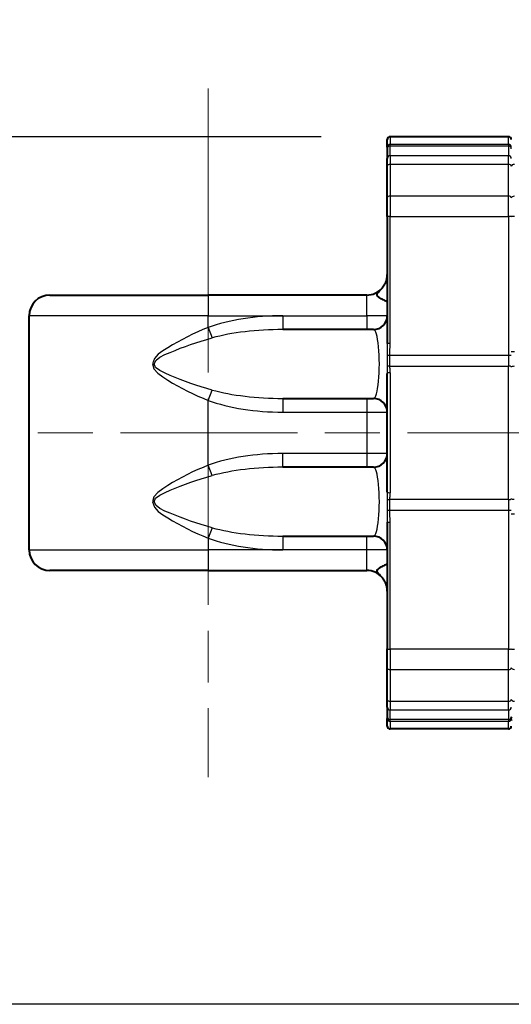
# Model space of a CAD drawing. Units: millimetres. Extents: x 0 to 875, y 0 to 650.
# Drawn here: x 171 to 207, y 134 to 205 of the extents above; entities that cross this region are included whole.
import ezdxf

# ---------------------------------------------------------------- set-up
doc = ezdxf.new("R2010")
doc.units = ezdxf.units.MM
doc.header["$LTSCALE"] = 2.5
doc.linetypes.add('AM_ISO08W050x2', pattern=[9, 6, -0.75, 1.5, -0.75])
for name, color, linetype, lineweight in [('AM_0', 2, 'Continuous', 40), ('AM_4', 3, 'Continuous', 25), ('AM_5', 3, 'Continuous', 25), ('AM_7', 4, 'AM_ISO08W050x2', 18)]:
    doc.layers.add(name, color=color, linetype=linetype, lineweight=lineweight)
doc.styles.get("Standard").update_dxf_attribs({"font": 'ISOCP.SHX', "width": 0.9})
doc.dimstyles.new('AM_ISO$0', dxfattribs={"dimtxt": 2, "dimasz": 2, "dimexe": 1, "dimexo": 1, "dimgap": 1.5, "dimtad": 1, "dimdec": 3, "dimdsep": 46, "dimtxsty": 'STANDARD', "dimcen": 0, "dimclrd": 256, "dimclre": 256, "dimclrt": 7, "dimadec": 0, "dimazin": 2, "dimtp": 0.1, "dimtm": 0.1, "dimtfac": 0.71, "dimtdec": 3, "dimtmove": 0, "dimatfit": 0, "dimfxl": 1, "dimlwd": -1, "dimlwe": -1, "dimarcsym": 0})

# ---------------------------------------------------------------- blocks, each defined once
blk = doc.blocks.new('*D17')
at = {"layer": 'AM_5'}
for p, q in [((150.348, 195.018), (150.348, 205.018)), ((168.598, 185.018), (145.348, 185.018)), ((150.348, 185.018), (150.348, 165.018)), ((168.598, 165.018), (145.348, 165.018)), ((150.348, 155.018), (150.348, 145.018))]:
    blk.add_line(p, q, dxfattribs=at)
for points in [[(148.681, 195.018), (152.015, 195.018), (150.348, 185.018)], [(148.681, 155.018), (152.015, 155.018), (150.348, 165.018)]]:
    blk.add_solid(points, dxfattribs=at)
at = {"layer": 'Defpoints', "color": 0}
for p in [(173.598, 185.018), (150.348, 165.018), (173.598, 165.018)]:
    blk.add_point(p, dxfattribs=at)
at = {"layer": 'AM_5', "color": 7, "insert": (137.847, 175.018), "char_height": 10, "attachment_point": 5, "rotation": 90}
blk.add_mtext('20', dxfattribs=at)
blk = doc.blocks.new('*D18')
at = {"layer": 'AM_5'}
for p, q in [((152.876, 175.018), (109.931, 175.018)), ((114.931, 165.018), (114.931, 143.518)), ((225.098, 133.518), (109.931, 133.518))]:
    blk.add_line(p, q, dxfattribs=at)
for points in [[(113.265, 165.018), (116.598, 165.018), (114.931, 175.018)], [(113.265, 143.518), (116.598, 143.518), (114.931, 133.518)]]:
    blk.add_solid(points, dxfattribs=at)
at = {"layer": 'Defpoints', "color": 0}
for p in [(157.876, 175.018), (114.931, 133.518), (230.098, 133.518)]:
    blk.add_point(p, dxfattribs=at)
at = {"layer": 'AM_5', "color": 7, "insert": (102.431, 154.268), "char_height": 10, "attachment_point": 5, "rotation": 90}
blk.add_mtext('41.5', dxfattribs=at)
blk = doc.blocks.new('*D19')
at = {"layer": 'AM_5'}
for p, q in [((193.298, 196.518), (70.348, 196.518)), ((75.348, 143.518), (75.348, 186.518)), ((225.098, 133.518), (70.348, 133.518))]:
    blk.add_line(p, q, dxfattribs=at)
for points in [[(73.681, 186.518), (77.015, 186.518), (75.348, 196.518)], [(73.681, 143.518), (77.015, 143.518), (75.348, 133.518)]]:
    blk.add_solid(points, dxfattribs=at)
at = {"layer": 'Defpoints', "color": 0}
for p in [(75.348, 196.518), (198.298, 196.518), (230.098, 133.518)]:
    blk.add_point(p, dxfattribs=at)
at = {"layer": 'AM_5', "color": 7, "insert": (62.848, 165.018), "char_height": 10, "attachment_point": 5, "rotation": 90}
blk.add_mtext('63', dxfattribs=at)

msp = doc.modelspace()

# ---------------------------------------------------------------- linework, layer by layer
at = {"layer": 'AM_0'}
for p, q in [((198.098, 195.7697), (198.098, 196.318)), ((206.898, 196.518), (198.298, 196.518)), ((198.098, 195.7697), (198.098, 195.6485)), ((198.098, 195.6485), (198.098, 194.9432)), ((198.098, 194.3744), (198.098, 194.9432)), ((198.098, 192.0759), (198.098, 194.3744)), ((198.098, 190.7156), (198.098, 192.0759)), ((198.098, 190.7156), (198.098, 181.4981)), ((173.598, 185.018), (185.098, 185.018)), ((196.598, 185.018), (185.098, 185.018)), ((172.098, 166.518), (172.098, 183.518)), ((197.098, 182.518), (190.5138, 182.518)), ((198.098, 170.7007), (198.098, 179.3352)), ((190.5138, 177.518), (197.098, 177.518)), ((197.098, 172.518), (190.5138, 172.518)), ((198.098, 168.5378), (198.098, 159.3203)), ((190.5138, 167.518), (197.098, 167.518)), ((185.098, 165.018), (173.598, 165.018)), ((185.098, 165.018), (196.598, 165.018)), ((198.098, 157.9601), (198.098, 159.3203)), ((198.098, 155.6616), (198.098, 157.9601)), ((198.098, 155.0928), (198.098, 155.6616)), ((198.098, 155.0928), (198.098, 154.3875)), ((198.098, 154.3875), (198.098, 154.2663)), ((198.098, 153.718), (198.098, 154.2663)), ((206.898, 153.518), (198.298, 153.518))]:
    msp.add_line(p, q, dxfattribs=at)
at = {"layer": 'AM_0', "flags": 128}
for points in [[(197.716, 185.518), (197.7445, 185.5509), (197.7723, 185.5847), (197.7991, 185.6196), (197.825, 185.6553), (197.85, 185.692), (197.874, 185.7296), (197.897, 185.768), (197.9189, 185.8073), (197.9397, 185.8474), (197.9594, 185.8883), (197.9778, 185.9299), (197.9951, 185.9723), (198.011, 186.0153), (198.0258, 186.059), (198.0392, 186.1032), (198.0513, 186.148), (198.062, 186.1932), (198.0714, 186.2388), (198.0794, 186.2847), (198.086, 186.331), (198.0912, 186.3775), (198.095, 186.4242), (198.0972, 186.4711), (198.098, 186.518)], [(198.098, 184.521), (198.0902, 184.5294), (198.0676, 184.5433), (198.0315, 184.5623), (197.9837, 184.586), (197.9254, 184.6142), (197.8596, 184.646), (197.7895, 184.6804), (197.7175, 184.717), (197.6463, 184.7554), (197.5784, 184.795), (197.5164, 184.8353), (197.4627, 184.876), (197.4188, 184.9175), (197.3861, 184.9602), (197.3663, 185.0043), (197.3604, 185.0498), (197.3689, 185.0979), (197.3917, 185.1489), (197.4269, 185.202), (197.4725, 185.2579), (197.5262, 185.3169), (197.5861, 185.3796), (197.6501, 185.4465), (197.716, 185.518)], [(197.716, 164.518), (197.6482, 164.5916), (197.5828, 164.66), (197.522, 164.7238), (197.4679, 164.7836), (197.4226, 164.8399), (197.3883, 164.8933), (197.3671, 164.9441), (197.3604, 164.9922), (197.3685, 165.0386), (197.3913, 165.0838), (197.427, 165.1274), (197.4733, 165.1693), (197.5283, 165.2095), (197.5895, 165.2483), (197.6549, 165.2855), (197.7223, 165.3213), (197.7903, 165.3558), (197.8574, 165.3889), (197.9212, 165.4197), (197.9789, 165.4476), (198.0281, 165.4719), (198.066, 165.4918), (198.0898, 165.5062), (198.098, 165.515)], [(198.098, 163.518), (198.0972, 163.5649), (198.0949, 163.6118), (198.0912, 163.6586), (198.086, 163.7053), (198.0793, 163.7518), (198.0713, 163.798), (198.0618, 163.8439), (198.051, 163.8894), (198.0388, 163.9344), (198.0252, 163.9789), (198.0104, 164.0228), (197.9942, 164.066), (197.9768, 164.1085), (197.9582, 164.1502), (197.9384, 164.1911), (197.9175, 164.2312), (197.8955, 164.2704), (197.8725, 164.3087), (197.8485, 164.3461), (197.8237, 164.3825), (197.7979, 164.4179), (197.7713, 164.4524), (197.744, 164.4857), (197.716, 164.518)]]:
    msp.add_lwpolyline(points, dxfattribs=at)
at = {"layer": 'AM_0'}
for centre, radius, start, end in [((198.298, 196.318), 0.2, 90, 180), ((206.898, 196.318), 0.2, 0, 90), ((196.598, 186.518), 1.5, 270, 318.189685), ((173.598, 183.518), 1.5, 90, 180), ((197.098, 183.518), 1, 270, 0), ((197.098, 176.518), 1, 0, 90), ((197.098, 173.518), 1, 270, 0), ((197.098, 166.518), 1, 0, 90), ((173.598, 166.518), 1.5, 180, 270), ((196.598, 163.518), 1.5, 41.810315, 90), ((198.298, 153.718), 0.2, 180, 270), ((206.898, 153.718), 0.2, 270, 0)]:
    msp.add_arc(centre, radius, start, end, dxfattribs=at)
at = {"layer": 'AM_4'}
for p, q in [((198.298, 196.518), (198.298, 195.9645)), ((198.298, 195.848), (198.298, 195.9645)), ((206.898, 195.9645), (198.298, 195.9645)), ((206.898, 195.9645), (206.898, 196.518)), ((206.898, 195.9645), (206.898, 195.848)), ((198.298, 195.1427), (198.298, 195.848)), ((198.298, 195.848), (206.898, 195.848)), ((206.898, 195.848), (206.898, 195.1427)), ((198.298, 195.1427), (198.298, 194.5244)), ((206.898, 195.1427), (198.298, 195.1427)), ((198.298, 194.5244), (198.298, 192.2081)), ((198.298, 194.5244), (206.898, 194.5244)), ((206.898, 194.5244), (206.898, 195.1427)), ((206.898, 192.2081), (206.898, 194.5244)), ((198.298, 192.2081), (198.298, 190.7296)), ((206.898, 192.2081), (198.298, 192.2081)), ((206.898, 190.7296), (206.898, 192.2081)), ((198.298, 181.5121), (198.298, 190.7296)), ((198.298, 190.7296), (206.898, 190.7296)), ((206.898, 190.7296), (206.898, 180.6432)), ((185.098, 185.018), (185.098, 183.518)), ((196.598, 183.518), (196.598, 185.018)), ((185.098, 183.518), (172.098, 183.518)), ((185.098, 182.6659), (185.098, 183.518)), ((185.098, 183.518), (190.5138, 183.518)), ((190.5138, 183.518), (190.5138, 182.518)), ((190.5138, 183.518), (196.598, 183.518)), ((196.598, 183.518), (196.598, 182.518)), ((198.098, 183.518), (196.598, 183.518)), ((185.098, 182.6659), (185.3743, 181.9093)), ((206.898, 180.6432), (198.2743, 180.6432)), ((206.898, 180.6432), (206.898, 179.8649)), ((198.2853, 179.8649), (206.898, 179.8649)), ((206.898, 170.1711), (206.898, 179.8649)), ((198.298, 179.3758), (198.298, 170.6602)), ((185.098, 177.3701), (185.3743, 178.1266)), ((185.098, 172.6659), (185.098, 177.3701)), ((190.5138, 177.518), (190.5138, 176.518)), ((196.598, 177.518), (196.598, 176.518)), ((190.5138, 176.518), (196.598, 176.518)), ((196.598, 176.518), (198.098, 176.518)), ((196.598, 176.518), (196.598, 173.518)), ((196.598, 173.518), (190.5138, 173.518)), ((190.5138, 172.518), (190.5138, 173.518)), ((196.598, 173.518), (196.598, 172.518)), ((198.098, 173.518), (196.598, 173.518)), ((185.3743, 171.9093), (185.098, 172.6659)), ((206.898, 170.1711), (198.2853, 170.1711)), ((206.898, 170.1711), (206.898, 169.3927)), ((198.2743, 169.3927), (206.898, 169.3927)), ((206.898, 169.3927), (206.898, 159.3064)), ((185.3743, 168.1266), (185.098, 167.3701)), ((198.298, 159.3064), (198.298, 168.5239)), ((185.098, 167.3701), (185.098, 166.518)), ((190.5138, 167.518), (190.5138, 166.518)), ((196.598, 166.518), (196.598, 167.518)), ((172.098, 166.518), (185.098, 166.518)), ((190.5138, 166.518), (185.098, 166.518)), ((185.098, 166.518), (185.098, 165.018)), ((196.598, 166.518), (190.5138, 166.518)), ((198.098, 166.518), (196.598, 166.518)), ((196.598, 165.018), (196.598, 166.518)), ((198.298, 159.3064), (198.298, 157.8279)), ((206.898, 159.3064), (198.298, 159.3064)), ((206.898, 157.8279), (206.898, 159.3064)), ((198.298, 157.8279), (198.298, 155.5116)), ((198.298, 157.8279), (206.898, 157.8279)), ((206.898, 155.5116), (206.898, 157.8279)), ((198.298, 155.5116), (198.298, 154.8933)), ((206.898, 155.5116), (198.298, 155.5116)), ((206.898, 154.8933), (206.898, 155.5116)), ((198.298, 154.188), (198.298, 154.8933)), ((198.298, 154.8933), (206.898, 154.8933)), ((206.898, 154.8933), (206.898, 154.188)), ((198.298, 154.0714), (198.298, 154.188)), ((206.898, 154.188), (198.298, 154.188)), ((198.298, 154.0714), (198.298, 153.518)), ((198.298, 154.0714), (206.898, 154.0714)), ((206.898, 154.188), (206.898, 154.0714)), ((206.898, 153.518), (206.898, 154.0714))]:
    msp.add_line(p, q, dxfattribs=at)
at = {"layer": 'AM_4', "flags": 128}
for points in [[(185.098, 182.6659), (184.7163, 182.5106), (184.3366, 182.346), (183.9599, 182.1728), (183.587, 181.992), (183.219, 181.8039), (182.8568, 181.6075), (182.5014, 181.4021), (182.153, 181.1872), (181.795, 180.9678), (181.4573, 180.7208), (181.1891, 180.4134), (181.0501, 180.0242), (181.1574, 179.6586), (181.447, 179.3451), (181.8113, 179.0774), (182.158, 178.8463), (182.5056, 178.6312), (182.8613, 178.4269), (183.2231, 178.231), (183.5903, 178.0425), (183.9621, 177.8618), (184.3378, 177.6892), (184.7166, 177.5251), (185.098, 177.3701)], [(185.3743, 178.1266), (184.984, 178.2374), (184.5948, 178.3545), (184.2076, 178.4778), (183.8232, 178.6069), (183.4423, 178.7416), (183.0656, 178.8815), (182.6943, 179.0274), (182.3301, 179.1811), (181.9656, 179.3461), (181.5812, 179.5374), (181.275, 179.7613), (181.1614, 180.0224), (181.3087, 180.3004), (181.5921, 180.52), (181.9483, 180.6964), (182.3248, 180.8531), (182.6899, 181.0066), (183.061, 181.1534), (183.438, 181.2936), (183.8198, 181.428), (184.2054, 181.5571), (184.5936, 181.6808), (184.9836, 181.7984), (185.3743, 181.9093)], [(198.098, 181.4981), (198.0979, 181.463), (198.0977, 181.4278), (198.0974, 181.3925), (198.0969, 181.3571), (198.0964, 181.3217), (198.0957, 181.2862), (198.095, 181.2507), (198.0942, 181.2151), (198.0934, 181.1794), (198.0924, 181.1436), (198.0915, 181.1078), (198.0905, 181.072), (198.0894, 181.0361), (198.0884, 181.0001), (198.0873, 180.9641), (198.0862, 180.928), (198.0851, 180.8919), (198.0841, 180.8557), (198.083, 180.8194), (198.082, 180.7831), (198.081, 180.7468), (198.08, 180.7104), (198.0791, 180.674), (198.0782, 180.6375)], [(198.2743, 180.6432), (198.2753, 180.6794), (198.2764, 180.7156), (198.2776, 180.7518), (198.2788, 180.788), (198.28, 180.8242), (198.2813, 180.8604), (198.2826, 180.8966), (198.2839, 180.9328), (198.2852, 180.969), (198.2864, 181.0052), (198.2877, 181.0414), (198.289, 181.0776), (198.2902, 181.1138), (198.2913, 181.15), (198.2924, 181.1862), (198.2935, 181.2224), (198.2944, 181.2586), (198.2953, 181.2948), (198.2961, 181.331), (198.2967, 181.3672), (198.2972, 181.4034), (198.2976, 181.4397), (198.2979, 181.4759), (198.298, 181.5121)], [(198.0782, 180.6375), (198.0775, 180.6032), (198.0768, 180.5688), (198.0762, 180.5344), (198.0758, 180.5), (198.0754, 180.4656), (198.0752, 180.4312), (198.075, 180.3968), (198.075, 180.3624), (198.0751, 180.328), (198.0753, 180.2936), (198.0756, 180.2593), (198.0761, 180.225), (198.0766, 180.1907), (198.0772, 180.1565), (198.078, 180.1223), (198.0788, 180.0882), (198.0797, 180.0542), (198.0806, 180.0202), (198.0817, 179.9862), (198.0827, 179.9524), (198.0839, 179.9186), (198.085, 179.8849), (198.0862, 179.8514), (198.0874, 179.8178)], [(198.2853, 179.8649), (198.2839, 179.8968), (198.2824, 179.9289), (198.2811, 179.961), (198.2797, 179.9931), (198.2784, 180.0253), (198.2772, 180.0575), (198.276, 180.0898), (198.2749, 180.1221), (198.274, 180.1544), (198.2731, 180.1868), (198.2723, 180.2192), (198.2717, 180.2517), (198.2712, 180.2842), (198.2708, 180.3167), (198.2706, 180.3492), (198.2704, 180.3818), (198.2705, 180.4144), (198.2706, 180.4471), (198.2709, 180.4797), (198.2713, 180.5124), (198.2719, 180.5451), (198.2726, 180.5778), (198.2734, 180.6105), (198.2743, 180.6432)], [(198.0874, 179.8178), (198.0881, 179.7976), (198.0888, 179.7774), (198.0895, 179.7571), (198.0902, 179.7369), (198.0909, 179.7167), (198.0915, 179.6965), (198.0921, 179.6763), (198.0927, 179.6562), (198.0933, 179.636), (198.0939, 179.6159), (198.0944, 179.5957), (198.0949, 179.5756), (198.0953, 179.5555), (198.0958, 179.5354), (198.0962, 179.5153), (198.0965, 179.4953), (198.0968, 179.4752), (198.0971, 179.4552), (198.0974, 179.4351), (198.0976, 179.4151), (198.0977, 179.3951), (198.0979, 179.3751), (198.0979, 179.3552), (198.098, 179.3352)], [(198.298, 179.3758), (198.2979, 179.3962), (198.2978, 179.4166), (198.2977, 179.437), (198.2975, 179.4575), (198.2973, 179.4779), (198.297, 179.4983), (198.2966, 179.5187), (198.2962, 179.5391), (198.2958, 179.5595), (198.2953, 179.5799), (198.2948, 179.6003), (198.2943, 179.6207), (198.2937, 179.641), (198.293, 179.6614), (198.2924, 179.6818), (198.2917, 179.7022), (198.291, 179.7225), (198.2902, 179.7429), (198.2895, 179.7632), (198.2887, 179.7835), (198.2879, 179.8039), (198.287, 179.8242), (198.2862, 179.8445), (198.2853, 179.8649)], [(185.098, 172.6659), (184.7166, 172.5108), (184.3378, 172.3468), (183.9621, 172.1742), (183.5903, 171.9935), (183.2232, 171.805), (182.8613, 171.6091), (182.5057, 171.4048), (182.1581, 171.1897), (181.8114, 170.9586), (181.4471, 170.6909), (181.1575, 170.3775), (181.0501, 170.0119), (181.1891, 169.6226), (181.4572, 169.3152), (181.7949, 169.0682), (182.1529, 168.8488), (182.5013, 168.6339), (182.8567, 168.4285), (183.2189, 168.2321), (183.587, 168.0439), (183.9599, 167.8632), (184.3366, 167.69), (184.7163, 167.5254), (185.098, 167.3701)], [(185.3743, 168.1266), (184.9836, 168.2376), (184.5936, 168.3552), (184.2053, 168.4789), (183.8198, 168.608), (183.4379, 168.7424), (183.0609, 168.8826), (182.6898, 169.0294), (182.3248, 169.1829), (181.9482, 169.3396), (181.592, 169.516), (181.3086, 169.7355), (181.1613, 170.0136), (181.275, 170.2748), (181.5812, 170.4987), (181.9657, 170.6899), (182.3302, 170.8549), (182.6943, 171.0086), (183.0657, 171.1545), (183.4424, 171.2944), (183.8232, 171.429), (184.2076, 171.5582), (184.5948, 171.6814), (184.984, 171.7986), (185.3743, 171.9093)], [(198.0874, 170.2181), (198.0862, 170.1846), (198.085, 170.151), (198.0839, 170.1174), (198.0827, 170.0836), (198.0816, 170.0497), (198.0806, 170.0158), (198.0796, 169.9818), (198.0787, 169.9478), (198.0779, 169.9137), (198.0772, 169.8795), (198.0766, 169.8453), (198.0761, 169.811), (198.0756, 169.7767), (198.0753, 169.7424), (198.0751, 169.708), (198.075, 169.6736), (198.075, 169.6392), (198.0752, 169.6048), (198.0754, 169.5704), (198.0758, 169.536), (198.0762, 169.5016), (198.0768, 169.4672), (198.0775, 169.4328), (198.0782, 169.3985)], [(198.098, 170.7007), (198.0979, 170.6808), (198.0979, 170.6608), (198.0977, 170.6408), (198.0976, 170.6209), (198.0974, 170.6008), (198.0971, 170.5808), (198.0968, 170.5608), (198.0965, 170.5407), (198.0962, 170.5207), (198.0958, 170.5006), (198.0953, 170.4805), (198.0949, 170.4604), (198.0944, 170.4403), (198.0939, 170.4201), (198.0933, 170.4), (198.0927, 170.3798), (198.0921, 170.3596), (198.0915, 170.3395), (198.0909, 170.3193), (198.0902, 170.2991), (198.0895, 170.2788), (198.0888, 170.2586), (198.0881, 170.2384), (198.0874, 170.2181)], [(198.2743, 169.3927), (198.2734, 169.4255), (198.2726, 169.4582), (198.2719, 169.4909), (198.2713, 169.5236), (198.2709, 169.5563), (198.2706, 169.5889), (198.2705, 169.6215), (198.2704, 169.6542), (198.2705, 169.6867), (198.2708, 169.7193), (198.2712, 169.7518), (198.2717, 169.7843), (198.2723, 169.8167), (198.2731, 169.8492), (198.2739, 169.8815), (198.2749, 169.9139), (198.276, 169.9462), (198.2771, 169.9785), (198.2784, 170.0107), (198.2797, 170.0429), (198.281, 170.075), (198.2824, 170.1071), (198.2839, 170.1391), (198.2853, 170.1711)], [(198.2853, 170.1711), (198.2862, 170.1914), (198.287, 170.2118), (198.2879, 170.2321), (198.2887, 170.2524), (198.2895, 170.2728), (198.2902, 170.2931), (198.291, 170.3135), (198.2917, 170.3338), (198.2924, 170.3542), (198.293, 170.3746), (198.2937, 170.3949), (198.2943, 170.4153), (198.2948, 170.4357), (198.2953, 170.4561), (198.2958, 170.4765), (198.2962, 170.4969), (198.2966, 170.5173), (198.297, 170.5377), (198.2973, 170.5581), (198.2975, 170.5785), (198.2977, 170.5989), (198.2978, 170.6193), (198.2979, 170.6398), (198.298, 170.6602)], [(198.0782, 169.3985), (198.0791, 169.362), (198.08, 169.3256), (198.081, 169.2892), (198.082, 169.2528), (198.083, 169.2165), (198.0841, 169.1803), (198.0851, 169.1441), (198.0862, 169.108), (198.0873, 169.0719), (198.0884, 169.0359), (198.0894, 168.9999), (198.0905, 168.964), (198.0915, 168.9281), (198.0924, 168.8923), (198.0934, 168.8566), (198.0942, 168.8209), (198.095, 168.7853), (198.0957, 168.7498), (198.0964, 168.7143), (198.0969, 168.6789), (198.0974, 168.6435), (198.0977, 168.6082), (198.0979, 168.573), (198.098, 168.5378)], [(198.298, 168.5239), (198.2979, 168.5601), (198.2976, 168.5963), (198.2972, 168.6325), (198.2967, 168.6687), (198.2961, 168.705), (198.2953, 168.7412), (198.2944, 168.7774), (198.2935, 168.8136), (198.2924, 168.8498), (198.2913, 168.886), (198.2902, 168.9222), (198.289, 168.9584), (198.2877, 168.9946), (198.2864, 169.0308), (198.2852, 169.067), (198.2839, 169.1032), (198.2826, 169.1393), (198.2813, 169.1755), (198.28, 169.2117), (198.2788, 169.2479), (198.2776, 169.2841), (198.2764, 169.3203), (198.2753, 169.3565), (198.2743, 169.3927)]]:
    msp.add_lwpolyline(points, dxfattribs=at)
at = {"layer": 'AM_4'}
for centre, major_axis, ratio, start_param, end_param in [((198.298, 195.7697), (-0.2, 0), 0.974258, 4.712389, 6.2831853), ((206.898, 195.7697), (0.2, 0), 0.974258, 0, 1.5707963), ((198.298, 195.6485), (-0.2, 0), 0.9975641, 4.712389, 6.2831853), ((206.898, 195.6485), (0.2, 0), 0.9975641, 0, 1.5707963), ((198.298, 194.9432), (-0.2, 0), 0.9975641, 4.712389, 6.2831853), ((198.298, 194.3744), (-0.2, 0), 0.7502469, 4.712389, 6.2831853), ((206.898, 194.9432), (0.2, 0), 0.9975641, 0, 1.5707963), ((206.898, 194.3744), (0.2, 0), 0.7502469, 0, 1.5707963), ((207.298, 194.3554), (-0.2, 0), 0.7501562, 4.6076692, 6.2831853), ((198.298, 192.0759), (-0.2, 0), 0.6611577, 4.712389, 6.2831853), ((206.898, 192.0759), (0.2, 0), 0.6611577, 0, 1.5707963), ((207.298, 192.0639), (-0.2, 0), 0.6612606, 4.6076692, 6.2831853), ((198.298, 190.7156), (-0.2, 0), 0.0697565, 4.712389, 6.2831853), ((206.898, 190.7156), (0.2, 0), 0.0697565, 0, 1.5707963), ((207.298, 190.7109), (-0.2, 0), 0.0697565, 4.6076692, 6.2831853), ((190.5138, 180.018), (-8.2817, 0), 0.4226183, 4.712389, 5.4251812), ((190.5138, 180.018), (-7.8591, 0), 0.3181031, 4.712389, 5.4251812), ((197.098, 180.018), (0, -2.5), 0.1690473, 0, 3.1415927), ((198.298, 181.4981), (-0.2, 0), 0.0697565, 4.712389, 6.2831853), ((207.298, 180.8964), (-0.2, 0), 0.0697565, 4.6076692, 6.2831853), ((198.2743, 180.6293), (-0.1999, 0.0056), 0.0697292, 4.714345, 6.0879955), ((206.898, 180.6293), (0.2, 0), 0.0697565, 0, 1.5707963), ((198.2853, 179.8198), (-0.1998, -0.0087), 0.2252337, 4.702597, 6.1342854), ((206.898, 179.8198), (0.2, 0), 0.2254357, 0, 1.5707963), ((207.298, 179.801), (-0.2, 0), 0.2245715, 4.7036623, 6.2831853), ((198.298, 179.3352), (-0.2, 0), 0.2026871, 4.712389, 6.2831853), ((190.5138, 180.018), (-7.8591, 0), 0.3181031, 0.8580041, 1.5707963), ((190.5138, 180.018), (-8.2817, 0), 0.4226183, 0.8580041, 1.5707963), ((190.5138, 170.018), (-8.2817, 0), 0.4226183, 4.712389, 5.4251812), ((190.5138, 170.018), (-7.8591, 0), 0.3181031, 4.712389, 5.4251812), ((197.098, 170.018), (0, -2.5), 0.1690473, 0, 3.1415927), ((198.2853, 170.2162), (-0.1998, 0.0087), 0.2252337, 0.1488999, 1.5805883), ((198.298, 170.7007), (-0.2, 0), 0.2026871, 0, 1.5707963), ((206.898, 170.2162), (0.2, 0), 0.2254357, 4.712389, 6.2831853), ((207.298, 170.235), (-0.2, 0), 0.2245715, 0, 1.579523), ((198.2743, 169.4067), (-0.1999, -0.0056), 0.0697292, 0.1951898, 1.5688403), ((206.898, 169.4067), (0.2, 0), 0.0697565, 4.712389, 6.2831853), ((207.298, 169.1395), (-0.2, 0), 0.0697565, 0, 1.6755161), ((190.5138, 170.018), (-7.8591, 0), 0.3181031, 0.8580041, 1.5707963), ((198.298, 168.5378), (-0.2, 0), 0.0697565, 0, 1.5707963), ((190.5138, 170.018), (-8.2817, 0), 0.4226183, 0.8580041, 1.5707963), ((198.298, 159.3203), (-0.2, 0), 0.0697565, 0, 1.5707963), ((206.898, 159.3203), (0.2, 0), 0.0697565, 4.712389, 6.2831853), ((207.298, 159.3251), (-0.2, 0), 0.0697565, 0, 1.6755161), ((198.298, 157.9601), (-0.2, 0), 0.6611577, 0, 1.5707963), ((206.898, 157.9601), (0.2, 0), 0.6611577, 4.712389, 6.2831853), ((207.298, 157.9721), (-0.2, 0), 0.6612606, 0, 1.6755161), ((198.298, 155.6616), (-0.2, 0), 0.7502469, 0, 1.5707963), ((206.898, 155.6616), (0.2, 0), 0.7502469, 4.712389, 6.2831853), ((207.298, 155.6805), (-0.2, 0), 0.7501562, 0, 1.6755161), ((198.298, 155.0928), (-0.2, 0), 0.9975641, 0, 1.5707963), ((206.898, 155.0928), (0.2, 0), 0.9975641, 4.712389, 6.2831853), ((198.298, 154.3875), (-0.2, 0), 0.9975641, 0, 1.5707963), ((198.298, 154.2663), (-0.2, 0), 0.974258, 0, 1.5707963), ((206.898, 154.3875), (0.2, 0), 0.9975641, 4.712389, 6.2831853), ((206.898, 154.2663), (0.2, 0), 0.974258, 4.712389, 6.2831853), ((207.298, 154.4283), (-0.2, 0), 0.9975641, 0, 0.7294854), ((207.298, 154.2637), (-0.2, 0), 0.9744576, 0, 0.8164578)]:
    msp.add_ellipse(centre, major_axis=major_axis, ratio=ratio, start_param=start_param, end_param=end_param, dxfattribs=at)
at = {"layer": 'AM_7', "linetype": 'AM_ISO08W050x2'}
msp.add_line((185.098, 200.018), (185.098, 150.018), dxfattribs=at)
at = {"layer": 'AM_7', "linetype": 'Continuous'}
for p, q in [((172.7205, 175.018), (176.7205, 175.018)), ((178.7205, 175.018), (191.5648, 175.018)), ((193.5648, 175.018), (197.5648, 175.018)), ((199.5648, 175.018), (212.4092, 175.018))]:
    msp.add_line(p, q, dxfattribs=at)

# ---------------------------------------------------------------- dimensions: what is measured, and where the dimension line sits
at = {"layer": 'AM_5'}
dim = msp.add_linear_dim(base=(150.348, 165.018), p1=(173.598, 185.018), p2=(173.598, 165.018), angle=90, dimstyle='AM_ISO$0', override={"dimscale": 5}, dxfattribs=at)
dim.commit()
dim.dimension.update_dxf_attribs({"geometry": '*D17', "text_midpoint": (150.348, 175.018), "dimtype": 160})
for base, p1, p2, picture, middle in [((75.348, 196.518), (230.098, 133.518), (198.298, 196.518), '*D19', (62.848, 165.018)), ((114.9313, 133.518), (157.8761, 175.018), (230.098, 133.518), '*D18', (102.4313, 154.268))]:
    dim = msp.add_linear_dim(base=base, p1=p1, p2=p2, angle=90, dimstyle='AM_ISO$0', override={"dimscale": 5}, dxfattribs=at)
    dim.commit()
    dim.dimension.update_dxf_attribs({"geometry": picture, "text_midpoint": middle})

doc.saveas('drawing.dxf')
